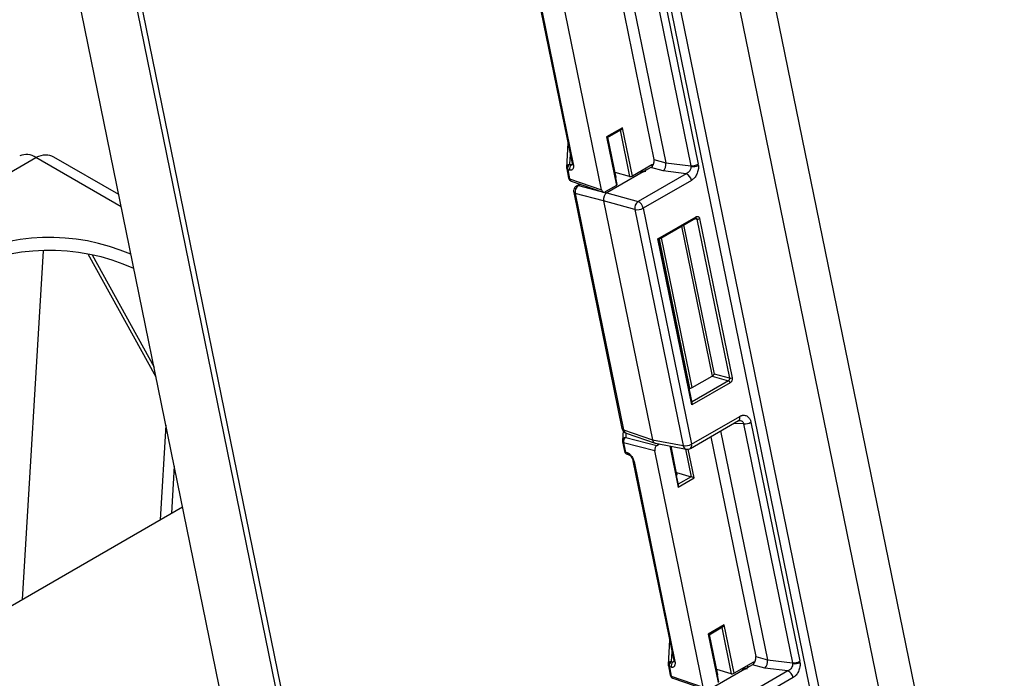
# Model space of a CAD drawing. Units: inches. Extents: x 13.6 to 47.9, y 8.8 to 25.4.
# Drawn here: x 36.6 to 37.5, y 21 to 21.6 of the extents above; entities that cross this region are included whole.
import ezdxf

# ---------------------------------------------------------------- set-up
doc = ezdxf.new("R2010")
doc.units = ezdxf.units.IN
doc.header["$MEASUREMENT"] = 0

msp = doc.modelspace()

# ---------------------------------------------------------------- linework, layer by layer
at = {"color": 7, "linetype": 'Continuous', "lineweight": 25}
for p, q in [((36.87215, 20.67234), (36.57947, 22.10263)), ((37.14786, 21.83315), (37.21462, 21.50688)), ((37.15902, 21.83003), (37.22578, 21.50375)), ((37.1837, 21.82207), (37.24943, 21.50089)), ((37.19069, 21.82359), (37.25641, 21.50241)), ((36.69193, 21.81208), (36.90084, 20.79115)), ((36.69902, 21.80247), (36.90595, 20.7912)), ((37.22367, 21.72563), (37.45937, 20.57376)), ((37.3143, 21.72469), (37.54607, 20.59203)), ((37.45135, 20.57171), (37.21565, 21.72358)), ((37.28195, 21.71643), (37.51372, 20.58378)), ((37.16493, 21.47805), (37.1189, 21.70303)), ((37.09828, 21.69352), (37.13726, 21.50302)), ((37.09925, 21.69273), (37.13823, 21.50223)), ((37.1848, 21.53675), (37.16977, 21.52807)), ((37.17059, 21.52747), (37.1833, 21.53481)), ((37.19416, 21.49101), (37.1848, 21.53675)), ((37.13325, 21.52262), (37.13196, 21.49895)), ((37.16977, 21.52807), (37.17912, 21.48234)), ((37.17968, 21.48308), (37.17059, 21.52749)), ((37.17887, 21.48967), (37.17108, 21.52775)), ((36.05432, 21.17638), (36.62977, 21.50858)), ((36.70818, 21.47365), (36.64677, 21.5091)), ((37.13505, 21.50225), (37.13674, 21.50182)), ((37.2126, 21.50166), (37.19416, 21.49101)), ((37.21462, 21.50688), (37.22578, 21.50375)), ((37.22579, 21.50371), (37.24943, 21.50089)), ((37.13203, 21.49795), (37.13383, 21.48919)), ((37.13301, 21.49717), (37.1348, 21.48841)), ((37.1347, 21.49674), (37.13301, 21.49717)), ((37.20426, 21.49502), (37.17008, 21.47529)), ((37.19158, 21.49064), (37.17789, 21.49447)), ((37.24507, 21.49336), (37.1995, 21.46705)), ((37.21155, 21.49923), (37.20426, 21.49502)), ((37.20673, 21.49827), (37.20706, 21.49664)), ((37.22318, 21.49597), (37.21155, 21.49923)), ((37.24507, 21.49336), (37.22318, 21.49597)), ((37.1348, 21.48841), (37.16493, 21.47805)), ((37.13638, 21.48628), (37.16655, 21.47591)), ((37.14431, 21.48355), (37.1415, 21.48193)), ((37.25002, 21.48707), (37.20445, 21.46076)), ((37.13868, 21.47566), (37.18435, 21.25246)), ((37.167, 21.46764), (37.14014, 21.47448)), ((37.14014, 21.47448), (37.18582, 21.25128)), ((37.17912, 21.48234), (37.16841, 21.47615)), ((37.17008, 21.47529), (37.1995, 21.46705)), ((37.19643, 21.45941), (37.167, 21.46764)), ((37.167, 21.46764), (37.21321, 21.24186)), ((37.19643, 21.45941), (37.2421, 21.2362)), ((37.20445, 21.46076), (37.25013, 21.23756)), ((37.21841, 21.43189), (37.25444, 21.45269)), ((37.21924, 21.43128), (37.2541, 21.45141)), ((37.25408, 21.4514), (37.25432, 21.45149)), ((37.25522, 21.45043), (37.286, 21.3)), ((37.25778, 21.45087), (37.28856, 21.30043)), ((37.25057, 21.27475), (37.21841, 21.43189)), ((37.25086, 21.27677), (37.21923, 21.43131)), ((36.74352, 21.30095), (36.67934, 21.41723)), ((36.68302, 21.41653), (36.74158, 21.31045)), ((37.25085, 21.29107), (37.26957, 21.30188)), ((37.26957, 21.30188), (37.28502, 21.29756)), ((37.286, 21.3), (37.27185, 21.30396)), ((37.24799, 21.29077), (37.24827, 21.29069)), ((37.2866, 21.29555), (37.25057, 21.27475)), ((37.24905, 21.23355), (37.29462, 21.25985)), ((37.25013, 21.23756), (37.2957, 21.26387)), ((37.29456, 21.25982), (37.29532, 21.26012)), ((36.75281, 21.25553), (36.74748, 21.16618)), ((37.18532, 21.25041), (37.1848, 21.24074)), ((37.18582, 21.25128), (37.21321, 21.24186)), ((37.27769, 21.25008), (37.32198, 21.03362)), ((37.29937, 21.25685), (37.34563, 21.03077)), ((37.30635, 21.25837), (37.35261, 21.03228)), ((37.18789, 21.24404), (37.21744, 21.23651)), ((37.1882, 21.24808), (37.21564, 21.23865)), ((37.21321, 21.24186), (37.2421, 21.2362)), ((37.26828, 21.24465), (37.31083, 21.03675)), ((37.18487, 21.23974), (37.18666, 21.23098)), ((37.18584, 21.23895), (37.18764, 21.23019)), ((37.2154, 21.23143), (37.18584, 21.23895)), ((37.26112, 21.00801), (37.2154, 21.23143)), ((37.21603, 21.23854), (37.24498, 21.23287)), ((37.21744, 21.23651), (37.21971, 21.23782)), ((37.23781, 21.19898), (37.23029, 21.23575)), ((37.23638, 21.20862), (37.23085, 21.23564)), ((37.18764, 21.23019), (37.18934, 21.2296)), ((37.18922, 21.22807), (37.19093, 21.22748)), ((37.19476, 21.22192), (37.23342, 21.03299)), ((36.76071, 21.21692), (36.75805, 21.17229)), ((37.19574, 21.22113), (37.2344, 21.0322)), ((37.23595, 21.21072), (37.24965, 21.20688)), ((37.23752, 21.19696), (37.25255, 21.20564)), ((36.53173, 21.04164), (36.7686, 21.17838)), ((37.28098, 21.06671), (37.26595, 21.05804)), ((37.26678, 21.05743), (37.27949, 21.06477)), ((37.29034, 21.02098), (37.28098, 21.06671)), ((37.26595, 21.05804), (37.27531, 21.0123)), ((37.27586, 21.01304), (37.26677, 21.05746)), ((37.27507, 21.01955), (37.26726, 21.05771)), ((37.22943, 21.05252), (37.22814, 21.02891)), ((37.31083, 21.03675), (37.32198, 21.03362)), ((37.22822, 21.02792), (37.23001, 21.01915)), ((37.23086, 21.02671), (37.22919, 21.02713)), ((37.22919, 21.02713), (37.23098, 21.01837)), ((37.23123, 21.03222), (37.23291, 21.03179)), ((37.30879, 21.03163), (37.29034, 21.02098)), ((37.30775, 21.0291), (37.30046, 21.0249)), ((37.30291, 21.02824), (37.30326, 21.02651)), ((37.31938, 21.02584), (37.30775, 21.0291)), ((37.32199, 21.03358), (37.34563, 21.03077)), ((37.23098, 21.01837), (37.26112, 21.00801)), ((37.30046, 21.0249), (37.26628, 21.00516)), ((37.28777, 21.0206), (37.27407, 21.02443)), ((37.34128, 21.02323), (37.29571, 20.99693)), ((37.34622, 21.01694), (37.30065, 20.99064)), ((37.34128, 21.02323), (37.31938, 21.02584)), ((37.23257, 21.01624), (37.26274, 21.00587))]:
    msp.add_line(p, q, dxfattribs=at)
at = {"color": 8, "linetype": 'Continuous', "lineweight": 25}
for p, q in [((37.18262, 21.53441), (37.19158, 21.49064)), ((37.13505, 21.50225), (37.13555, 21.51137)), ((36.71058, 21.46193), (36.62977, 21.50858)), ((37.13674, 21.50182), (37.13737, 21.50219)), ((37.21321, 21.50075), (37.21184, 21.50122)), ((37.14517, 21.48326), (37.14322, 21.48213)), ((37.14322, 21.48213), (37.16343, 21.47698)), ((37.16777, 21.47588), (37.17008, 21.47529)), ((37.25312, 21.45084), (37.25522, 21.45043)), ((37.24062, 21.44363), (37.26962, 21.30191)), ((37.27185, 21.30396), (37.24299, 21.44499)), ((37.21948, 21.43142), (37.24827, 21.29069)), ((37.25085, 21.29107), (37.22185, 21.43279)), ((36.63666, 21.42041), (36.61698, 21.09085)), ((37.28502, 21.29756), (37.25066, 21.27772)), ((37.29937, 21.25685), (37.29019, 21.2573)), ((37.18811, 21.24818), (37.18789, 21.24404)), ((37.22955, 21.23589), (37.23752, 21.19696)), ((37.2443, 21.233), (37.24965, 21.20688)), ((37.25255, 21.20564), (37.24697, 21.23293)), ((37.24965, 21.20688), (37.23761, 21.19994)), ((37.27881, 21.06438), (37.28777, 21.0206)), ((37.23123, 21.03222), (37.23173, 21.04127)), ((37.23291, 21.03179), (37.23354, 21.03215)), ((37.30946, 21.03069), (37.30802, 21.03119))]:
    msp.add_line(p, q, dxfattribs=at)
at = {"color": 7, "linetype": 'Continuous', "lineweight": 25}
for centre, radius, start, end in [((36.62084, 21.49631), 0.01518, 53.94275, 114.74391), ((37.13767, 21.49825), 0.00478, 123.12168, 193.04433), ((37.13935, 21.49782), 0.00478, 123.11892, 193.04336), ((37.25028, 21.5138), 0.01294, 266.23186, 298.31179), ((37.25125, 21.5159), 0.01578, 263.76504, 289.86487), ((37.24159, 21.48553), 0.00857, 10.35786, 66.0252), ((37.14715, 21.47611), 0.00719, 123.12042, 193.04345), ((37.20409, 21.46077), 0.00778, 126.0984, 190.06629), ((37.19602, 21.45922), 0.00857, 10.35786, 66.0252), ((37.1985, 21.47155), 0.01232, 260.32885, 298.89811), ((37.25588, 21.45431), 0.00393, 260.32576, 298.89778), ((36.64267, 21.23912), 0.19398, 66.58933, 117.25953), ((36.64258, 21.22744), 0.19346, 65.59738, 117.30674), ((37.28391, 21.29506), 0.00274, 10.37056, 66.01275), ((37.28666, 21.30387), 0.00393, 260.32521, 298.89664), ((37.18604, 21.25305), 0.00179, 199.41585, 262.77993), ((37.18966, 21.25165), 0.00386, 185.61005, 247.78287), ((37.30022, 21.26975), 0.01293, 266.22093, 298.32272), ((37.1905, 21.24003), 0.00478, 123.12168, 193.04433), ((37.24417, 21.24835), 0.01232, 260.33608, 298.89753), ((37.23385, 21.02821), 0.00478, 123.11925, 193.04676), ((37.23552, 21.02778), 0.00478, 123.11892, 193.04336), ((37.34648, 21.04367), 0.01293, 266.22678, 298.31655), ((37.34745, 21.04578), 0.01578, 263.76455, 289.86536), ((37.33779, 21.0154), 0.00857, 10.35751, 66.0254)]:
    msp.add_arc(centre, radius, start, end, dxfattribs=at)
at = {"color": 8, "linetype": 'Continuous', "lineweight": 25}
for centre, radius, start, end in [((37.13562, 21.49863), 0.00367, 98.87018, 175.30596), ((37.13838, 21.50342), 0.00119, 199.39608, 262.77289), ((37.13316, 21.49836), 0.0012, 199.6728, 262.57303), ((37.13502, 21.48968), 0.00129, 202.20973, 259.99253), ((37.13736, 21.48866), 0.00257, 185.63141, 247.74923), ((37.14037, 21.47626), 0.00179, 199.37883, 262.81696), ((37.14261, 21.47989), 0.00232, 74.7272, 118.61243), ((37.25337, 21.45229), 0.00114, 309.51135, 20.48229), ((37.29235, 21.26261), 0.00358, 309.49951, 20.49818), ((37.18846, 21.24041), 0.00367, 98.86674, 175.3094), ((37.186, 21.24014), 0.0012, 199.67269, 262.57315), ((37.18786, 21.23147), 0.00129, 202.21288, 259.99023), ((37.24605, 21.2367), 0.00398, 187.23503, 254.47932), ((37.24678, 21.23631), 0.00358, 309.50985, 20.50788), ((37.19019, 21.23044), 0.00257, 185.63141, 247.71485), ((37.1919, 21.22986), 0.00257, 185.62673, 247.77545), ((37.19589, 21.22232), 0.00119, 199.42294, 262.78017), ((37.23176, 21.02863), 0.00363, 98.32083, 175.61316), ((37.22934, 21.02832), 0.0012, 199.69261, 262.55323), ((37.23455, 21.03338), 0.00119, 199.38638, 262.78173), ((37.23121, 21.01964), 0.00129, 202.18691, 259.9812), ((37.23354, 21.01862), 0.00257, 185.62224, 247.77077)]:
    msp.add_arc(centre, radius, start, end, dxfattribs=at)
at = {"color": 7, "linetype": 'Continuous', "lineweight": 25}
for centre, major_axis, ratio, start_param, end_param in [((37.18352, 21.53709), (0.00108, 0.00241), 0.497498, 3.745719, 4.792998), ((37.16848, 21.52842), (0.0021, -0.00095), 0.112078, 0.080609, 0.96667), ((36.62977, 21.48361), (0.01814, 0.02475), 0.637522, 0.069651, 0.854968), ((37.21047, 21.50448), (0.00152, 0.00568), 0.707933, 3.756965, 5.326544), ((37.21332, 21.49817), (0.00101, 0.00378), 0.706309, 6.234601, 6.898559), ((37.22225, 21.50118), (0.00115, 0.00577), 0.60114, 3.718915, 5.280679), ((37.20361, 21.5064), (0.02219, -0.00306), 0.226691, 0.071932, 0.079747), ((37.17112, 21.4886), (0.0078, 0.00179), 0.383304, 5.846443, 6.491057), ((37.17783, 21.48274), (0.00185, 0.00033), 0.432657, 5.407858, 6.293919), ((37.19286, 21.49142), (0.00185, 0.00033), 0.432657, 3.871969, 5.407858), ((37.1677, 21.47965), (0.00101, 0.00378), 0.706309, 2.187388, 3.756966), ((37.17116, 21.47004), (0.00152, 0.00568), 0.707933, 0.615373, 2.184951), ((37.21713, 21.43223), (0.0021, -0.00095), 0.112078, 0.080609, 0.96667), ((37.26923, 21.30356), (0.00048, 0.00181), 0.707933, 3.756965, 3.790654), ((37.27057, 21.30318), (0.0016, 0.00149), 0.188107, 3.913346, 5.449236), ((37.24955, 21.29147), (0.00185, 0.00033), 0.432657, 3.871969, 5.407858), ((37.24929, 21.27509), (0.00108, 0.00241), 0.497498, 4.792998, 5.679059), ((37.21736, 21.24427), (0.00153, 0.00568), 0.706309, 2.187388, 3.190177), ((37.21816, 21.23302), (0.00101, 0.00377), 0.707933, 0.615373, 2.184951), ((37.22855, 21.20794), (0.00788, 0.00141), 0.432657, 5.866236, 6.51085), ((37.25127, 21.20598), (0.0021, -0.00095), 0.112078, 0.96667, 2.502559), ((37.23624, 21.19731), (0.00108, 0.00241), 0.497498, 4.792998, 5.679059), ((37.2797, 21.06706), (0.00108, 0.00241), 0.497498, 3.745719, 4.792998), ((37.26467, 21.05838), (0.0021, -0.00095), 0.112078, 0.080609, 0.96667), ((37.30667, 21.03436), (0.00152, 0.00568), 0.707933, 3.756965, 5.326544), ((37.3095, 21.02813), (0.00101, 0.00378), 0.706309, 6.234601, 6.898559), ((37.31845, 21.03106), (0.00115, 0.00577), 0.60114, 3.718915, 5.280679), ((37.29981, 21.03628), (0.02219, -0.00306), 0.226691, 0.071932, 0.079747), ((37.26732, 21.01847), (0.0078, 0.00179), 0.383304, 5.846443, 6.491057), ((37.28905, 21.02138), (0.00185, 0.00033), 0.432657, 3.871969, 5.407858)]:
    msp.add_ellipse(centre, major_axis=major_axis, ratio=ratio, start_param=start_param, end_param=end_param, dxfattribs=at)
for points, knots in [([(37.13823, 21.50224), (37.13826, 21.50206), (37.13833, 21.50172), (37.13839, 21.50122), (37.13842, 21.50073), (37.13843, 21.50027), (37.13839, 21.49956), (37.13823, 21.49868), (37.13781, 21.49778), (37.13721, 21.4971), (37.13654, 21.49675), (37.1359, 21.49662), (37.13532, 21.49661), (37.1349, 21.4967), (37.1347, 21.49674)], [0, 0, 0, 0, 0.04841, 0.096407, 0.144255, 0.19222, 0.240565, 0.37014, 0.49995, 0.629554, 0.759395, 0.839651, 0.919443, 1, 1, 1, 1]), ([(37.13726, 21.50302), (37.13731, 21.50269), (37.13742, 21.50205), (37.13736, 21.50167), (37.13745, 21.50173), (37.13747, 21.50174)], [0, 0, 0, 0, 0.444633, 0.861509, 1, 1, 1, 1]), ([(37.25661, 21.50106), (37.25663, 21.50085), (37.25667, 21.50042), (37.25668, 21.49976), (37.25667, 21.4991), (37.25663, 21.49844), (37.25656, 21.49777), (37.25638, 21.4966), (37.25598, 21.49494), (37.25517, 21.49289), (37.25412, 21.491), (37.253, 21.48954), (37.25194, 21.48847), (37.25101, 21.48769), (37.25035, 21.48728), (37.25002, 21.48707)], [0, 0, 0, 0, 0.039904, 0.079543, 0.119059, 0.158595, 0.198294, 0.238299, 0.366077, 0.494757, 0.624113, 0.754439, 0.836183, 0.917688, 1, 1, 1, 1]), ([(37.13198, 21.49892), (37.13195, 21.4986), (37.13192, 21.49827), (37.13204, 21.49797), (37.13204, 21.49795)], [0, 0, 0, 0, 0.948754, 1, 1, 1, 1]), ([(37.20534, 21.49564), (37.20495, 21.49559), (37.20373, 21.49541), (37.2028, 21.49555), (37.20216, 21.49564)], [0, 0, 0, 0, 0.319181, 1, 1, 1, 1]), ([(37.20426, 21.49502), (37.20495, 21.49536), (37.20586, 21.49582), (37.20675, 21.49574), (37.20697, 21.49572)], [0, 0, 0, 0, 0.74988, 1, 1, 1, 1]), ([(37.24954, 21.50022), (37.24966, 21.49889), (37.24928, 21.49744), (37.24765, 21.49494), (37.24642, 21.49392), (37.24507, 21.49336)], [0, 0, 0, 0, 0.5, 0.5, 1, 1, 1, 1]), ([(37.13384, 21.48918), (37.13397, 21.48875), (37.13426, 21.48784), (37.1352, 21.4868), (37.13602, 21.48647), (37.13639, 21.48632)], [0, 0, 0, 0, 0.342279, 0.706156, 1, 1, 1, 1]), ([(37.13968, 21.48029), (37.1393, 21.47962), (37.13868, 21.47849), (37.13846, 21.47683), (37.13869, 21.47601), (37.13877, 21.47568)], [0, 0, 0, 0, 0.471153, 0.793707, 1, 1, 1, 1]), ([(37.14154, 21.48185), (37.14124, 21.4817), (37.1405, 21.48133), (37.13998, 21.48068), (37.13968, 21.48029)], [0, 0, 0, 0, 0.405683, 1, 1, 1, 1]), ([(37.25444, 21.45269), (37.25453, 21.45273), (37.25469, 21.45282), (37.25495, 21.45292), (37.25521, 21.45299), (37.25556, 21.45303), (37.25602, 21.45301), (37.25652, 21.45281), (37.25698, 21.45248), (37.25734, 21.45202), (37.25762, 21.45148), (37.25772, 21.45107), (37.25778, 21.45087)], [0, 0, 0, 0, 0.060421, 0.120249, 0.180016, 0.240258, 0.369974, 0.500128, 0.629832, 0.759999, 0.879649, 1, 1, 1, 1]), ([(37.286, 21.3), (37.2861, 21.29955), (37.28606, 21.29903), (37.28569, 21.29813), (37.28538, 21.29775), (37.28502, 21.29756)], [0, 0, 0, 0, 0.5, 0.5, 1, 1, 1, 1]), ([(37.28856, 21.30043), (37.28858, 21.30032), (37.28862, 21.30011), (37.28865, 21.29977), (37.28865, 21.29943), (37.28862, 21.29896), (37.28852, 21.29833), (37.28829, 21.2976), (37.28795, 21.29692), (37.28755, 21.29635), (37.28709, 21.29587), (37.28676, 21.29566), (37.2866, 21.29555)], [0, 0, 0, 0, 0.060421, 0.120249, 0.180016, 0.240258, 0.369974, 0.500128, 0.629832, 0.759999, 0.879649, 1, 1, 1, 1]), ([(37.2957, 21.26387), (37.29588, 21.26397), (37.29624, 21.26417), (37.29679, 21.26441), (37.29734, 21.26462), (37.29789, 21.26477), (37.29844, 21.26489), (37.2994, 21.26501), (37.30075, 21.26495), (37.30238, 21.26438), (37.30382, 21.26337), (37.30486, 21.26211), (37.30557, 21.26083), (37.30604, 21.25966), (37.30625, 21.2588), (37.30635, 21.25837)], [0, 0, 0, 0, 0.041123, 0.081884, 0.122434, 0.162923, 0.203505, 0.24433, 0.375308, 0.505505, 0.634673, 0.763237, 0.842334, 0.920809, 1, 1, 1, 1]), ([(37.18445, 21.25248), (37.18451, 21.2521), (37.18468, 21.251), (37.18583, 21.24949), (37.18714, 21.24837), (37.18805, 21.24819), (37.18823, 21.24815)], [0, 0, 0, 0, 0.185536, 0.546498, 0.910394, 1, 1, 1, 1]), ([(37.18481, 21.24071), (37.18478, 21.24039), (37.18475, 21.24005), (37.18487, 21.23975), (37.18488, 21.23974)], [0, 0, 0, 0, 0.948707, 1, 1, 1, 1]), ([(37.18667, 21.23097), (37.18681, 21.23053), (37.1871, 21.22962), (37.18804, 21.22858), (37.18886, 21.22826), (37.18923, 21.22811)], [0, 0, 0, 0, 0.342279, 0.706141, 1, 1, 1, 1]), ([(37.245, 21.23297), (37.24528, 21.23289), (37.24629, 21.2326), (37.24777, 21.23285), (37.2487, 21.23343), (37.249, 21.23363)], [0, 0, 0, 0, 0.210284, 0.744037, 1, 1, 1, 1]), ([(37.18934, 21.2296), (37.18947, 21.22956), (37.18973, 21.22946), (37.19012, 21.22927), (37.19051, 21.22905), (37.19091, 21.22879), (37.19152, 21.22833), (37.19235, 21.22759), (37.19332, 21.22645), (37.19418, 21.22516), (37.19481, 21.22394), (37.19524, 21.22289), (37.19554, 21.222), (37.19567, 21.22142), (37.19574, 21.22113)], [0, 0, 0, 0, 0.048439, 0.096465, 0.14434, 0.19233, 0.240697, 0.370316, 0.500142, 0.629731, 0.759527, 0.839745, 0.919492, 1, 1, 1, 1]), ([(37.19093, 21.22748), (37.1913, 21.22729), (37.19204, 21.22692), (37.19321, 21.2256), (37.19423, 21.22386), (37.19458, 21.22257), (37.19476, 21.22192)], [0, 0, 0, 0, 0.237438, 0.483082, 0.737226, 1, 1, 1, 1]), ([(37.22816, 21.0289), (37.22813, 21.02858), (37.22809, 21.02823), (37.22822, 21.02793), (37.22823, 21.02791)], [0, 0, 0, 0, 0.950102, 1, 1, 1, 1]), ([(37.2344, 21.0322), (37.23443, 21.03203), (37.23449, 21.03169), (37.23456, 21.03119), (37.23459, 21.0307), (37.2346, 21.03023), (37.23456, 21.02953), (37.23439, 21.02865), (37.23398, 21.02774), (37.23338, 21.02707), (37.23271, 21.02672), (37.23206, 21.02658), (37.23148, 21.02658), (37.23107, 21.02666), (37.23086, 21.02671)], [0, 0, 0, 0, 0.04841, 0.096407, 0.144255, 0.19222, 0.240565, 0.37014, 0.49995, 0.629554, 0.759395, 0.839651, 0.919443, 1, 1, 1, 1]), ([(37.23342, 21.03298), (37.23348, 21.03265), (37.23359, 21.03202), (37.23353, 21.03163), (37.23362, 21.03169), (37.23364, 21.03171)], [0, 0, 0, 0, 0.444635, 0.861509, 1, 1, 1, 1]), ([(37.34574, 21.03009), (37.34587, 21.02877), (37.34548, 21.02731), (37.34385, 21.02481), (37.34263, 21.02379), (37.34128, 21.02323)], [0, 0, 0, 0, 0.5, 0.5, 1, 1, 1, 1]), ([(37.35282, 21.03093), (37.35283, 21.03072), (37.35287, 21.03029), (37.35288, 21.02963), (37.35287, 21.02897), (37.35283, 21.02831), (37.35276, 21.02764), (37.35258, 21.02647), (37.35218, 21.02482), (37.35137, 21.02277), (37.35032, 21.02087), (37.3492, 21.01942), (37.34815, 21.01834), (37.34721, 21.01756), (37.34655, 21.01715), (37.34622, 21.01694)], [0, 0, 0, 0, 0.039904, 0.079543, 0.119059, 0.158595, 0.198294, 0.238299, 0.366077, 0.494757, 0.624113, 0.754439, 0.836183, 0.917688, 1, 1, 1, 1]), ([(37.23002, 21.01915), (37.23016, 21.01871), (37.23044, 21.0178), (37.23138, 21.01676), (37.23221, 21.01643), (37.23257, 21.01629)], [0, 0, 0, 0, 0.342297, 0.706192, 1, 1, 1, 1]), ([(37.30154, 21.02552), (37.30115, 21.02546), (37.29987, 21.02528), (37.29889, 21.02542), (37.29821, 21.02552)], [0, 0, 0, 0, 0.303362, 1, 1, 1, 1]), ([(37.30046, 21.0249), (37.30115, 21.02524), (37.30206, 21.02569), (37.30295, 21.02562), (37.30317, 21.0256)], [0, 0, 0, 0, 0.7498855, 1, 1, 1, 1])]:
    msp.add_open_spline(points, degree=3, knots=knots, dxfattribs=at)
at = {"color": 8, "linetype": 'Continuous', "lineweight": 25}
for points, knots in [([(37.13773, 21.50188), (37.13773, 21.50188), (37.13761, 21.50177), (37.13727, 21.50174), (37.13693, 21.50179), (37.13674, 21.50182)], [0, 0, 0, 0, 0.0361901, 0.4875507, 1, 1, 1, 1]), ([(37.20426, 21.49502), (37.2033, 21.49495), (37.20232, 21.49487), (37.20152, 21.49495), (37.2015, 21.49495)], [0, 0, 0, 0, 0.973314, 1, 1, 1, 1]), ([(37.2546, 21.45139), (37.25475, 21.45128), (37.25504, 21.45106), (37.25516, 21.45064), (37.25522, 21.45043)], [0, 0, 0, 0, 0.499615, 1, 1, 1, 1]), ([(37.29522, 21.26014), (37.29588, 21.2601), (37.29687, 21.26004), (37.29796, 21.25936), (37.29864, 21.25867), (37.29913, 21.25783), (37.29929, 21.25717), (37.29937, 21.25685)], [0, 0, 0, 0, 0.330951, 0.506746, 0.675773, 0.839646, 1, 1, 1, 1]), ([(37.2339, 21.03185), (37.23389, 21.03184), (37.23378, 21.03173), (37.23344, 21.0317), (37.23309, 21.03176), (37.23291, 21.03179)], [0, 0, 0, 0, 0.0361913, 0.4875338, 1, 1, 1, 1]), ([(37.30046, 21.0249), (37.2995, 21.02482), (37.29852, 21.02473), (37.29772, 21.02482), (37.2977, 21.02482)], [0, 0, 0, 0, 0.97337, 1, 1, 1, 1])]:
    msp.add_open_spline(points, degree=3, knots=knots, dxfattribs=at)
at = {"color": 7, "linetype": 'Continuous', "lineweight": 25}
for points in [[(37.25661, 21.50106), (37.25657, 21.50152), (37.2565, 21.50197), (37.25641, 21.50241)], [(37.24943, 21.50089), (37.24948, 21.50067), (37.24952, 21.50045), (37.24954, 21.50022)], [(37.34563, 21.03077), (37.34568, 21.03054), (37.34572, 21.03032), (37.34574, 21.03009)], [(37.35282, 21.03093), (37.35277, 21.03139), (37.3527, 21.03185), (37.35261, 21.03228)]]:
    msp.add_open_spline(points, degree=3, dxfattribs=at)

doc.saveas('drawing.dxf')
